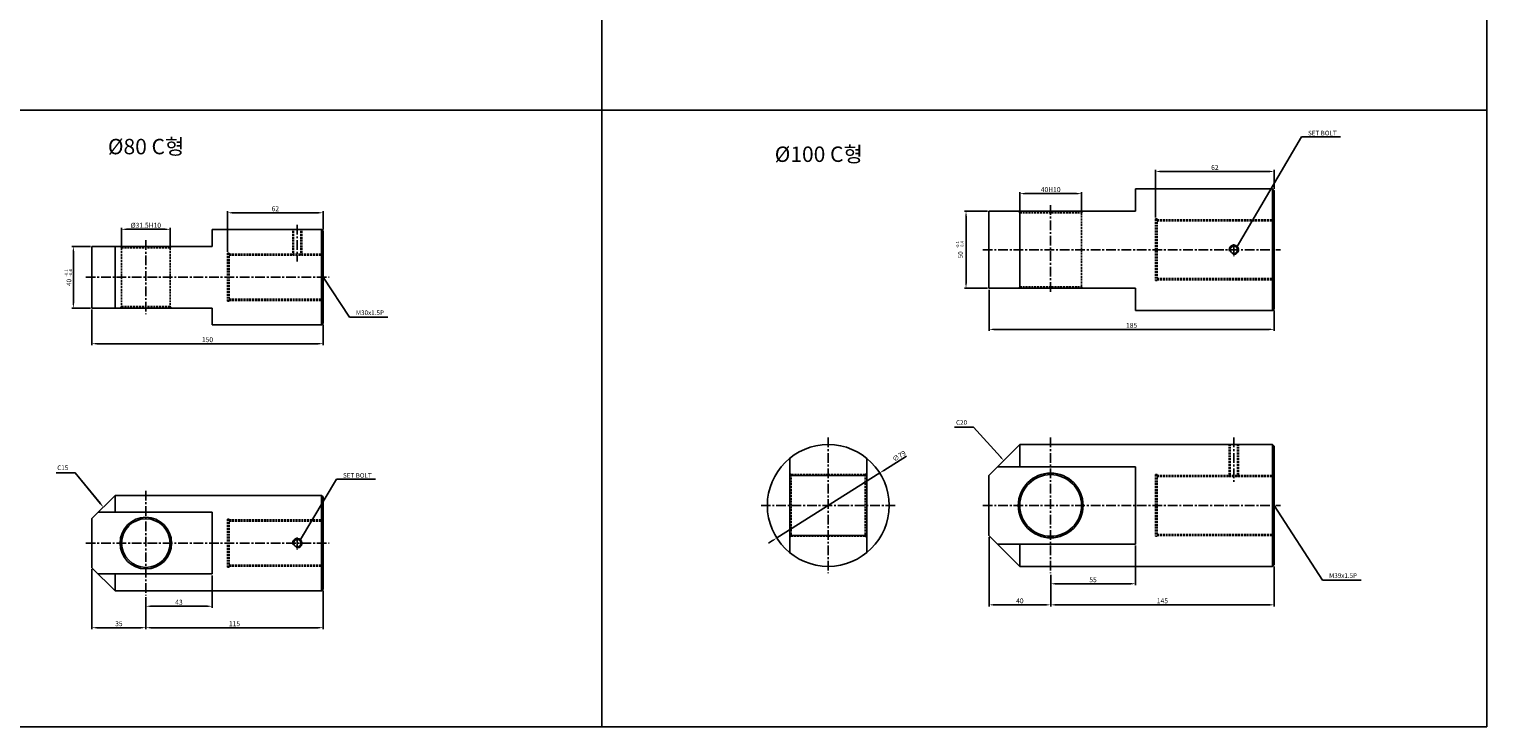
# Model space of a CAD drawing. Extents: x 87 to 9448, y -4664 to 6286.
# Drawn here: x 6216 to 7162, y -4664 to -4212 of the extents above; entities that cross this region are included whole.
import ezdxf

# ---------------------------------------------------------------- set-up
doc = ezdxf.new("R2010")
doc.units = 0
doc.header["$LTSCALE"] = 5
doc.header["$MEASUREMENT"] = 0
doc.header["$PDMODE"] = 34
for name, pattern in [('CENTER', [2, 1.25, -0.25, 0.25, -0.25]), ('HIDDEN', [0.375, 0.25, -0.125]), ('HIDDENX2', [0.75, 0.5, -0.25])]:
    doc.linetypes.add(name, pattern=pattern)
doc.layers.get('0').update_dxf_attribs({"linetype": 'CONTINUOUS'})
doc.layers.get('Defpoints').update_dxf_attribs({"linetype": 'CONTINUOUS'})
doc.layers.add('HIDDEN', color=2, linetype='HIDDEN')
doc.layers.add('ML', color=3, linetype='CONTINUOUS')
doc.styles.add('GHS', font='romans', dxfattribs={"bigfont": 'ghs'})
doc.styles.add('치수', font='romans.shx', dxfattribs={"width": 0.7, "oblique": 10, "bigfont": 'fhg.shx'})
doc.dimstyles.new('NKPT', dxfattribs={"dimtxt": 3.2, "dimasz": 3.2, "dimexe": 1, "dimexo": 1, "dimgap": 1, "dimtad": 1, "dimdsep": 46, "dimtxsty": '치수', "dimcen": 0, "dimclrd": 7, "dimclre": 7, "dimclrt": 2, "dimaunit": 1, "dimazin": 2, "dimtm": 1e-09, "dimtfac": 0.7, "dimtmove": 0, "dimatfit": 3, "dimfxl": 0, "dimtolj": 1, "dimarcsym": 0})

# ---------------------------------------------------------------- blocks, each defined once
blk = doc.blocks.new('*D385')
at = {"layer": 'Defpoints', "color": 0}
for p in [(6307.94, -4341.43), (6276.44, -4353.52), (6307.94, -4353.52)]:
    blk.add_point(p, dxfattribs=at)
at = {"layer": 'ML', "color": 7, "lineweight": -2}
for p, q in [((6276.44, -4352.52), (6276.44, -4340.43)), ((6279.64, -4341.43), (6304.74, -4341.43)), ((6307.94, -4352.52), (6307.94, -4340.43))]:
    blk.add_line(p, q, dxfattribs=at)
at = {"layer": 'ML', "color": 7}
for points in [[(6279.64, -4340.9), (6279.64, -4341.97), (6276.44, -4341.43)], [(6304.74, -4340.9), (6304.74, -4341.97), (6307.94, -4341.43)]]:
    blk.add_solid(points, dxfattribs=at)
at = {"layer": 'ML', "color": 2, "insert": (6292.19, -4338.83), "char_height": 3.2, "attachment_point": 5, "style": '치수'}
blk.add_mtext('\\A1;%%C31.5H10', dxfattribs=at)
blk = doc.blocks.new('*D386')
at = {"layer": 'Defpoints', "color": 0}
for p in [(6407.19, -4330.71), (6407.19, -4342.52), (6345.19, -4357.02)]:
    blk.add_point(p, dxfattribs=at)
at = {"layer": 'ML', "color": 7, "lineweight": -2}
for p, q in [((6345.19, -4356.02), (6345.19, -4329.71)), ((6407.19, -4341.52), (6407.19, -4329.71)), ((6348.39, -4330.71), (6403.99, -4330.71))]:
    blk.add_line(p, q, dxfattribs=at)
at = {"layer": 'ML', "color": 7}
for points in [[(6348.39, -4330.18), (6348.39, -4331.24), (6345.19, -4330.71)], [(6403.99, -4330.18), (6403.99, -4331.24), (6407.19, -4330.71)]]:
    blk.add_solid(points, dxfattribs=at)
at = {"layer": 'ML', "color": 2, "insert": (6376.19, -4328.11), "char_height": 3.2, "attachment_point": 5, "style": '치수'}
blk.add_mtext('\\A1;62', dxfattribs=at)
blk = doc.blocks.new('*D387')
at = {"layer": 'Defpoints', "color": 0}
for p in [(6335.19, -4565.03), (6292.19, -4579.03), (6335.19, -4585.99)]:
    blk.add_point(p, dxfattribs=at)
at = {"layer": 'ML', "color": 7, "lineweight": -2}
for p, q in [((6335.19, -4566.03), (6335.19, -4586.99)), ((6292.19, -4580.03), (6292.19, -4586.99)), ((6295.39, -4585.99), (6331.99, -4585.99))]:
    blk.add_line(p, q, dxfattribs=at)
at = {"layer": 'ML', "color": 7}
for points in [[(6295.39, -4585.45), (6295.39, -4586.52), (6292.19, -4585.99)], [(6331.99, -4585.45), (6331.99, -4586.52), (6335.19, -4585.99)]]:
    blk.add_solid(points, dxfattribs=at)
at = {"layer": 'ML', "color": 2, "insert": (6313.69, -4583.39), "char_height": 3.2, "attachment_point": 5, "style": '치수'}
blk.add_mtext('\\A1;43', dxfattribs=at)
blk = doc.blocks.new('*D388')
at = {"layer": 'Defpoints', "color": 0}
for p in [(6407.19, -4575.03), (6292.19, -4579.03), (6407.19, -4599.92)]:
    blk.add_point(p, dxfattribs=at)
at = {"layer": 'ML', "color": 7, "lineweight": -2}
for p, q in [((6407.19, -4576.03), (6407.19, -4600.92)), ((6292.19, -4580.03), (6292.19, -4600.92)), ((6295.39, -4599.92), (6403.99, -4599.92))]:
    blk.add_line(p, q, dxfattribs=at)
at = {"layer": 'ML', "color": 7}
for points in [[(6295.39, -4599.39), (6295.39, -4600.45), (6292.19, -4599.92)], [(6403.99, -4599.39), (6403.99, -4600.45), (6407.19, -4599.92)]]:
    blk.add_solid(points, dxfattribs=at)
at = {"layer": 'ML', "color": 2, "insert": (6349.69, -4597.32), "char_height": 3.2, "attachment_point": 5, "style": '치수'}
blk.add_mtext('\\A1;115', dxfattribs=at)
blk = doc.blocks.new('*D389')
at = {"layer": 'Defpoints', "color": 0}
for p in [(6257.19, -4561.03), (6292.19, -4579.03), (6257.19, -4599.92)]:
    blk.add_point(p, dxfattribs=at)
at = {"layer": 'ML', "color": 7, "lineweight": -2}
for p, q in [((6257.19, -4562.03), (6257.19, -4600.92)), ((6292.19, -4580.03), (6292.19, -4600.92)), ((6288.99, -4599.92), (6260.39, -4599.92))]:
    blk.add_line(p, q, dxfattribs=at)
at = {"layer": 'ML', "color": 7}
for points in [[(6260.39, -4599.39), (6260.39, -4600.45), (6257.19, -4599.92)], [(6288.99, -4599.39), (6288.99, -4600.45), (6292.19, -4599.92)]]:
    blk.add_solid(points, dxfattribs=at)
at = {"layer": 'ML', "color": 2, "insert": (6274.69, -4597.32), "char_height": 3.2, "attachment_point": 5, "style": '치수'}
blk.add_mtext('\\A1;35', dxfattribs=at)
blk = doc.blocks.new('*D390')
at = {"layer": 'Defpoints', "color": 0}
for p in [(6934.13, -4545.61), (6879.13, -4564.61), (6934.13, -4571.41)]:
    blk.add_point(p, dxfattribs=at)
at = {"layer": 'ML', "color": 7, "lineweight": -2}
for p, q in [((6934.13, -4546.61), (6934.13, -4572.41)), ((6879.13, -4565.61), (6879.13, -4572.41)), ((6882.33, -4571.41), (6930.93, -4571.41))]:
    blk.add_line(p, q, dxfattribs=at)
at = {"layer": 'ML', "color": 7}
for points in [[(6882.33, -4570.87), (6882.33, -4571.94), (6879.13, -4571.41)], [(6930.93, -4570.87), (6930.93, -4571.94), (6934.13, -4571.41)]]:
    blk.add_solid(points, dxfattribs=at)
at = {"layer": 'ML', "color": 2, "insert": (6906.63, -4568.81), "char_height": 3.2, "attachment_point": 5, "style": '치수'}
blk.add_mtext('\\A1;55', dxfattribs=at)
blk = doc.blocks.new('*D391')
at = {"layer": 'Defpoints', "color": 0}
for p in [(6899.13, -4318.29), (6859.13, -4330.7), (6899.13, -4330.7)]:
    blk.add_point(p, dxfattribs=at)
at = {"layer": 'ML', "color": 7, "lineweight": -2}
for p, q in [((6859.13, -4329.7), (6859.13, -4317.29)), ((6862.33, -4318.29), (6895.93, -4318.29)), ((6899.13, -4329.7), (6899.13, -4317.29))]:
    blk.add_line(p, q, dxfattribs=at)
at = {"layer": 'ML', "color": 7}
for points in [[(6862.33, -4317.76), (6862.33, -4318.82), (6859.13, -4318.29)], [(6895.93, -4317.76), (6895.93, -4318.82), (6899.13, -4318.29)]]:
    blk.add_solid(points, dxfattribs=at)
at = {"layer": 'ML', "color": 2, "insert": (6879.13, -4315.69), "char_height": 3.2, "attachment_point": 5, "style": '치수'}
blk.add_mtext('\\A1;40H10', dxfattribs=at)
blk = doc.blocks.new('*D392')
at = {"layer": 'Defpoints', "color": 0}
for p in [(7024.13, -4303.92), (7024.13, -4316.2), (6947.13, -4334.7)]:
    blk.add_point(p, dxfattribs=at)
at = {"layer": 'ML', "color": 7, "lineweight": -2}
for p, q in [((6947.13, -4333.7), (6947.13, -4302.92)), ((6950.33, -4303.92), (7020.93, -4303.92)), ((7024.13, -4315.2), (7024.13, -4302.92))]:
    blk.add_line(p, q, dxfattribs=at)
at = {"layer": 'ML', "color": 7}
for points in [[(6950.33, -4303.38), (6950.33, -4304.45), (6947.13, -4303.92)], [(7020.93, -4303.38), (7020.93, -4304.45), (7024.13, -4303.92)]]:
    blk.add_solid(points, dxfattribs=at)
at = {"layer": 'ML', "color": 2, "insert": (6985.63, -4301.32), "char_height": 3.2, "attachment_point": 5, "style": '치수'}
blk.add_mtext('\\A1;62', dxfattribs=at)
blk = doc.blocks.new('*D393')
at = {"layer": 'Defpoints', "color": 0}
for p in [(6839.13, -4540.11), (6879.13, -4564.61), (6839.13, -4585.08)]:
    blk.add_point(p, dxfattribs=at)
at = {"layer": 'ML', "color": 7, "lineweight": -2}
for p, q in [((6839.13, -4541.11), (6839.13, -4586.08)), ((6879.13, -4565.61), (6879.13, -4586.08)), ((6875.93, -4585.08), (6842.33, -4585.08))]:
    blk.add_line(p, q, dxfattribs=at)
at = {"layer": 'ML', "color": 7}
for points in [[(6842.33, -4584.54), (6842.33, -4585.61), (6839.13, -4585.08)], [(6875.93, -4584.54), (6875.93, -4585.61), (6879.13, -4585.08)]]:
    blk.add_solid(points, dxfattribs=at)
at = {"layer": 'ML', "color": 2, "insert": (6859.13, -4582.48), "char_height": 3.2, "attachment_point": 5, "style": '치수'}
blk.add_mtext('\\A1;40', dxfattribs=at)
blk = doc.blocks.new('*D394')
at = {"layer": 'Defpoints', "color": 0}
for p in [(6879.13, -4564.61), (7024.13, -4559.11), (7024.13, -4585.08)]:
    blk.add_point(p, dxfattribs=at)
at = {"layer": 'ML', "color": 7, "lineweight": -2}
for p, q in [((6879.13, -4565.61), (6879.13, -4586.08)), ((7024.13, -4560.11), (7024.13, -4586.08)), ((6882.33, -4585.08), (7020.93, -4585.08))]:
    blk.add_line(p, q, dxfattribs=at)
at = {"layer": 'ML', "color": 7}
for points in [[(6882.33, -4584.54), (6882.33, -4585.61), (6879.13, -4585.08)], [(7020.93, -4584.54), (7020.93, -4585.61), (7024.13, -4585.08)]]:
    blk.add_solid(points, dxfattribs=at)
at = {"layer": 'ML', "color": 2, "insert": (6951.63, -4582.48), "char_height": 3.2, "attachment_point": 5, "style": '치수'}
blk.add_mtext('\\A1;145', dxfattribs=at)
blk = doc.blocks.new('*D406')
at = {"layer": 'Defpoints', "color": 0, "linetype": 'ByBlock'}
for p in [(6245.17, -4352.52), (6257.19, -4352.52), (6257.19, -4392.52)]:
    blk.add_point(p, dxfattribs=at)
at = {"layer": 'HIDDEN', "color": 7, "linetype": 'ByBlock', "lineweight": -2}
for p, q in [((6256.19, -4352.52), (6244.17, -4352.52)), ((6245.17, -4389.32), (6245.17, -4355.72)), ((6256.19, -4392.52), (6244.17, -4392.52))]:
    blk.add_line(p, q, dxfattribs=at)
at = {"layer": 'HIDDEN', "color": 7, "linetype": 'ByBlock'}
for points in [[(6244.64, -4355.72), (6245.71, -4355.72), (6245.17, -4352.52)], [(6244.64, -4389.32), (6245.71, -4389.32), (6245.17, -4392.52)]]:
    blk.add_solid(points, dxfattribs=at)
blk = doc.blocks.new('*D408')
at = {"layer": 'Defpoints', "color": 0, "linetype": 'ByBlock'}
for p in [(6257.19, -4392.52), (6407.19, -4402.52), (6257.19, -4415.65)]:
    blk.add_point(p, dxfattribs=at)
at = {"layer": 'HIDDEN', "color": 7, "linetype": 'ByBlock', "lineweight": -2}
for p, q in [((6257.19, -4393.52), (6257.19, -4416.65)), ((6407.19, -4403.52), (6407.19, -4416.65)), ((6403.99, -4415.65), (6260.39, -4415.65))]:
    blk.add_line(p, q, dxfattribs=at)
at = {"layer": 'HIDDEN', "color": 7, "linetype": 'ByBlock'}
for points in [[(6260.39, -4415.11), (6260.39, -4416.18), (6257.19, -4415.65)], [(6403.99, -4415.11), (6403.99, -4416.18), (6407.19, -4415.65)]]:
    blk.add_solid(points, dxfattribs=at)
at = {"layer": 'HIDDEN', "color": 2, "linetype": 'ByBlock', "insert": (6332.19, -4413.05), "char_height": 3.2, "attachment_point": 5, "style": '치수'}
blk.add_mtext('\\A1;150', dxfattribs=at)
blk = doc.blocks.new('*D409')
at = {"layer": 'Defpoints', "color": 0, "linetype": 'ByBlock'}
for p in [(6839.13, -4379.7), (7024.13, -4393.2), (6839.13, -4406.35)]:
    blk.add_point(p, dxfattribs=at)
at = {"layer": 'HIDDEN', "color": 7, "linetype": 'ByBlock', "lineweight": -2}
for p, q in [((6839.13, -4380.7), (6839.13, -4407.35)), ((7024.13, -4394.2), (7024.13, -4407.35)), ((7020.93, -4406.35), (6842.33, -4406.35))]:
    blk.add_line(p, q, dxfattribs=at)
at = {"layer": 'HIDDEN', "color": 7, "linetype": 'ByBlock'}
for points in [[(6842.33, -4405.82), (6842.33, -4406.89), (6839.13, -4406.35)], [(7020.93, -4405.82), (7020.93, -4406.89), (7024.13, -4406.35)]]:
    blk.add_solid(points, dxfattribs=at)
at = {"layer": 'HIDDEN', "color": 2, "linetype": 'ByBlock', "insert": (6931.63, -4403.75), "char_height": 3.2, "attachment_point": 5, "style": '치수'}
blk.add_mtext('\\A1;185', dxfattribs=at)
blk = doc.blocks.new('*D410')
at = {"layer": 'Defpoints', "color": 0, "linetype": 'ByBlock'}
for p in [(6824.23, -4329.7), (6839.13, -4329.7), (6839.13, -4379.7)]:
    blk.add_point(p, dxfattribs=at)
at = {"layer": 'HIDDEN', "color": 7, "linetype": 'ByBlock', "lineweight": -2}
for p, q in [((6838.13, -4329.7), (6823.23, -4329.7)), ((6824.23, -4376.5), (6824.23, -4332.9)), ((6838.13, -4379.7), (6823.23, -4379.7))]:
    blk.add_line(p, q, dxfattribs=at)
at = {"layer": 'HIDDEN', "color": 7, "linetype": 'ByBlock'}
for points in [[(6823.69, -4332.9), (6824.76, -4332.9), (6824.23, -4329.7)], [(6823.69, -4376.5), (6824.76, -4376.5), (6824.23, -4379.7)]]:
    blk.add_solid(points, dxfattribs=at)
blk = doc.blocks.new('*D411')
at = {"layer": 'Defpoints', "color": 0, "linetype": 'ByBlock'}
for p in [(6768.25, -4499.53), (6701.44, -4541.7)]:
    blk.add_point(p, dxfattribs=at)
at = {"layer": 'HIDDEN', "color": 7, "linetype": 'ByBlock', "lineweight": -2}
for p, q in [((6785.58, -4488.59), (6770.95, -4497.82)), ((6701.44, -4541.7), (6768.25, -4499.53)), ((6698.74, -4543.4), (6696.03, -4545.11))]:
    blk.add_line(p, q, dxfattribs=at)
at = {"layer": 'HIDDEN', "color": 7, "linetype": 'ByBlock'}
for points in [[(6770.67, -4497.37), (6771.24, -4498.27), (6768.25, -4499.53)], [(6698.45, -4542.95), (6699.02, -4543.85), (6701.44, -4541.7)]]:
    blk.add_solid(points, dxfattribs=at)
at = {"layer": 'HIDDEN', "color": 2, "linetype": 'ByBlock', "insert": (6780.8, -4488.53), "char_height": 3.2, "attachment_point": 5, "rotation": 32.25858, "style": '치수'}
blk.add_mtext('\\A1;∅79', dxfattribs=at)

msp = doc.modelspace()

# ---------------------------------------------------------------- linework, layer by layer
for p, q in [((6588.066, -3714.242), (6588.066, -4664.242)), ((7162.066, -3714.242), (7162.066, -4664.242)), ((7162.066, -4264.242), (4142.066, -4264.242)), ((7162.066, -4664.242), (4142.066, -4664.242))]:
    msp.add_line(p, q)
at = {"layer": 'Defpoints', "color": 0, "linetype": 'ByBlock'}
for p in [(6839.126, -4329.7), (6257.19, -4352.519), (6839.126, -4379.7), (6257.19, -4392.519), (6839.126, -4514.259)]:
    msp.add_point(p, dxfattribs=at)
at = {"layer": 'HIDDEN'}
for p, q in [((6859.126, -4330.7), (6858.126, -4329.7)), ((6899.126, -4330.7), (6900.126, -4329.7)), ((6859.126, -4330.7), (6899.126, -4330.7)), ((6899.126, -4330.7), (6899.126, -4354.7)), ((6947.126, -4334.7), (6947.126, -4374.7)), ((6947.126, -4334.7), (6948.126, -4334.7)), ((6948.126, -4334.7), (6948.126, -4374.7)), ((6948.126, -4335.2), (7024.126, -4335.2)), ((6948.126, -4335.95), (7024.126, -4335.95)), ((6387.456, -4342.519), (6387.456, -4358.269)), ((6388.081, -4342.519), (6388.081, -4358.269)), ((6392.831, -4342.519), (6392.831, -4358.269)), ((6393.456, -4342.519), (6393.456, -4358.269)), ((6276.44, -4353.519), (6275.44, -4352.519)), ((6276.44, -4392.519), (6276.44, -4353.519)), ((6276.44, -4353.519), (6307.94, -4353.519)), ((6307.94, -4353.519), (6308.94, -4352.519)), ((6307.94, -4392.519), (6307.94, -4353.519)), ((6345.19, -4357.019), (6345.19, -4388.019)), ((6345.19, -4357.019), (6346.19, -4357.019)), ((6346.19, -4357.019), (6346.19, -4388.019)), ((6346.19, -4357.519), (6407.19, -4357.519)), ((6346.19, -4358.269), (6407.19, -4358.269)), ((6899.126, -4354.7), (6899.126, -4378.7)), ((6947.126, -4374.7), (6948.126, -4374.7)), ((6948.126, -4373.45), (7024.126, -4373.45)), ((6948.126, -4374.2), (7024.126, -4374.2)), ((6346.19, -4386.769), (6407.19, -4386.769)), ((6859.126, -4378.7), (6858.126, -4379.7)), ((6859.126, -4378.7), (6899.126, -4378.7)), ((6899.126, -4378.7), (6900.126, -4379.7)), ((6276.44, -4391.519), (6275.44, -4392.519)), ((6276.44, -4391.519), (6307.94, -4391.519)), ((6307.94, -4391.519), (6308.94, -4392.519)), ((6345.19, -4388.019), (6346.19, -4388.019)), ((6346.19, -4387.519), (6407.19, -4387.519)), ((6995.011, -4480.612), (6995.011, -4501.862)), ((6995.636, -4480.612), (6995.636, -4501.862)), ((7000.386, -4480.612), (7000.386, -4501.862)), ((7001.011, -4480.612), (7001.011, -4501.862)), ((6710.844, -4500.612), (6709.844, -4499.612)), ((6710.844, -4500.612), (6710.844, -4540.612)), ((6734.844, -4500.612), (6710.844, -4500.612)), ((6734.844, -4500.612), (6758.844, -4500.612)), ((6758.844, -4500.612), (6759.844, -4499.612)), ((6758.844, -4500.612), (6758.844, -4540.612)), ((6947.126, -4500.612), (6947.126, -4540.612)), ((6947.126, -4500.612), (6948.126, -4500.612)), ((6948.126, -4500.612), (6948.126, -4540.612)), ((6948.126, -4501.112), (7024.126, -4501.112)), ((6948.126, -4501.862), (7024.126, -4501.862)), ((6345.19, -4529.534), (6345.19, -4560.534)), ((6345.19, -4529.534), (6346.19, -4529.534)), ((6346.19, -4529.534), (6346.19, -4560.534)), ((6346.19, -4530.034), (6407.19, -4530.034)), ((6346.19, -4530.784), (6407.19, -4530.784)), ((6710.844, -4540.612), (6709.844, -4541.612)), ((6710.844, -4540.612), (6735.844, -4540.612)), ((6734.844, -4540.612), (6758.844, -4540.612)), ((6758.844, -4540.612), (6759.844, -4541.612)), ((6947.126, -4540.612), (6948.126, -4540.612)), ((6948.126, -4539.362), (7024.126, -4539.362)), ((6948.126, -4540.112), (7024.126, -4540.112)), ((6345.19, -4560.534), (6346.19, -4560.534)), ((6346.19, -4559.284), (6407.19, -4559.284)), ((6346.19, -4560.034), (6407.19, -4560.034))]:
    msp.add_line(p, q, dxfattribs=at)
at = {"layer": 'HIDDEN', "color": 7, "linetype": 'ByBlock'}
for p, q in [((6828.999, -4469.707), (6816.803, -4469.707)), ((6846.564, -4489.155), (6828.999, -4469.707)), ((6246.361, -4499.523), (6234.004, -4499.523)), ((6262.555, -4519.163), (6246.361, -4499.523))]:
    msp.add_line(p, q, dxfattribs=at)
for points in [[(6846.959, -4488.798), (6846.168, -4489.513), (6848.708, -4491.53)], [(6262.967, -4518.824), (6262.144, -4519.503), (6264.591, -4521.632)]]:
    msp.add_solid(points, dxfattribs=at)
at = {"layer": 'ML'}
for p, q in [((6934.126, -4329.7), (6934.126, -4315.2)), ((6934.126, -4315.2), (7023.126, -4315.2)), ((7023.126, -4394.2), (7023.126, -4315.2)), ((7023.126, -4315.2), (7024.126, -4316.2)), ((7024.126, -4316.2), (7024.126, -4393.2)), ((6839.126, -4329.7), (6934.126, -4329.7)), ((6839.126, -4329.7), (6839.126, -4379.7)), ((6859.126, -4329.7), (6859.126, -4379.7)), ((6335.19, -4352.519), (6335.19, -4341.519)), ((6335.19, -4341.519), (6406.19, -4341.519)), ((6406.19, -4341.519), (6406.19, -4403.519)), ((6406.19, -4341.519), (6407.19, -4342.519)), ((6407.19, -4342.519), (6407.19, -4402.519)), ((6257.19, -4352.519), (6335.19, -4352.519)), ((6257.19, -4356.519), (6257.19, -4352.519)), ((6257.19, -4356.519), (6257.19, -4392.519)), ((6272.19, -4352.519), (6272.19, -4392.519)), ((6839.126, -4379.7), (6934.126, -4379.7)), ((6934.126, -4379.7), (6934.126, -4394.2)), ((6257.19, -4392.519), (6335.19, -4392.519)), ((6335.19, -4392.519), (6335.19, -4403.519)), ((6934.126, -4394.2), (7023.126, -4394.2)), ((7023.126, -4394.2), (7024.126, -4393.2)), ((6335.19, -4403.519), (6406.19, -4403.519)), ((6406.19, -4403.519), (6407.19, -4402.519)), ((6839.126, -4501.112), (6859.126, -4481.112)), ((6859.126, -4481.112), (7023.126, -4481.112)), ((6859.126, -4481.112), (6859.126, -4495.612)), ((7023.126, -4481.112), (7024.126, -4482.112)), ((7023.126, -4560.112), (7023.126, -4481.112)), ((6709.844, -4490.031), (6709.844, -4551.194)), ((6759.844, -4490.031), (6759.844, -4551.194)), ((7024.126, -4482.112), (7024.126, -4559.112)), ((6844.626, -4495.612), (6934.126, -4495.612)), ((6934.126, -4495.612), (6934.126, -4545.612)), ((6759.844, -4501.112), (6709.844, -4501.112)), ((6839.126, -4501.112), (6839.126, -4540.112)), ((6257.19, -4529.034), (6272.19, -4514.034)), ((6272.19, -4514.034), (6406.19, -4514.034)), ((6272.19, -4514.034), (6272.19, -4525.034)), ((6406.19, -4514.034), (6407.19, -4515.034)), ((6406.19, -4514.034), (6406.19, -4576.034)), ((6407.19, -4515.034), (6407.19, -4575.034)), ((6257.19, -4529.034), (6257.19, -4561.034)), ((6261.19, -4525.034), (6335.19, -4525.034)), ((6335.19, -4525.034), (6335.19, -4565.034)), ((6759.844, -4540.112), (6709.844, -4540.112)), ((6839.126, -4540.112), (6859.126, -4560.112)), ((6844.626, -4545.612), (6934.126, -4545.612)), ((6859.126, -4545.612), (6859.126, -4560.112)), ((6257.19, -4561.034), (6272.19, -4576.034)), ((6261.19, -4565.034), (6335.19, -4565.034)), ((6272.19, -4565.034), (6272.19, -4576.034)), ((6859.126, -4560.112), (7023.126, -4560.112)), ((7023.126, -4560.112), (7024.126, -4559.112)), ((6272.19, -4576.034), (6406.19, -4576.034)), ((6406.19, -4576.034), (6407.19, -4575.034))]:
    msp.add_line(p, q, dxfattribs=at)
at = {"layer": 'ML', "color": 1, "linetype": 'CENTER'}
for p, q in [((6879.126, -4325.7), (6879.126, -4383.194)), ((6390.456, -4338.519), (6390.456, -4362.269)), ((6292.19, -4348.519), (6292.19, -4396.519)), ((6835.126, -4354.7), (7028.126, -4354.7)), ((6998.011, -4351.005), (6998.011, -4358.832)), ((6253.19, -4372.519), (6411.19, -4372.519)), ((6734.844, -4476.612), (6734.844, -4564.612)), ((6879.126, -4476.612), (6879.126, -4564.612)), ((6998.011, -4476.612), (6998.011, -4505.862)), ((6292.19, -4511.034), (6292.19, -4579.034)), ((6747.344, -4520.612), (6691.344, -4520.612)), ((6778.344, -4520.612), (6747.344, -4520.612)), ((6835.126, -4520.612), (7028.126, -4520.612)), ((6253.19, -4545.034), (6411.19, -4545.034)), ((6390.456, -4541.339), (6390.456, -4549.166))]:
    msp.add_line(p, q, dxfattribs=at)
at = {"layer": 'ML', "color": 6, "linetype": 'HIDDENX2'}
for p, q in [((6859.126, -4330.7), (6859.126, -4354.289)), ((6859.126, -4354.789), (6859.126, -4378.7))]:
    msp.add_line(p, q, dxfattribs=at)
at = {"layer": 'ML', "color": 2}
msp.add_lwpolyline([(6262.78, -4519.48), (6246.361, -4499.523), (6234.004, -4499.523)], dxfattribs=at)
at = {"layer": 'ML'}
for centre, radius in [((6998.011, -4354.7), 2.375), ((6734.844, -4520.612), 39.5), ((6879.126, -4520.612), 21), ((6879.126, -4520.612), 20), ((6292.19, -4545.034), 16.75), ((6292.19, -4545.034), 15.75), ((6390.456, -4545.034), 2.375)]:
    msp.add_circle(centre, radius, dxfattribs=at)
at = {"layer": 'ML', "color": 2}
for centre in [(6998.011, -4354.7), (6390.456, -4545.034)]:
    msp.add_arc(centre, 3, 254.286461, 197.928804, dxfattribs=at)
msp.add_solid([(6263.166, -4519.162), (6264.686, -4521.797), (6262.394, -4519.798)], dxfattribs=at)

# ---------------------------------------------------------------- texts
at = {"color": 2, "linetype": 'ByBlock', "char_height": 3, "attachment_point": 5, "rotation": 90, "style": 'GHS'}
for s, insert in [('\\A1;50', (6820.629, -4358)), ('\\A1;40', (6242.309, -4375.922))]:
    msp.add_mtext(s, dxfattribs=dict(at, insert=insert))
at = {"layer": 'ML', "style": 'GHS'}
for s, p in [('%%C80 C형', (6267.577, -4292.758)), ('%%C100 C형', (6700.127, -4297.717))]:
    msp.add_text(s, height=10, dxfattribs=at).set_placement(p)
at = {"layer": 'ML', "color": 2, "style": 'GHS'}
for s, p in [('-0.1', (6819.749, -4353.786)), ('-0.4', (6822.601, -4353.786)), ('-0.1', (6241.542, -4372.104)), ('-0.4', (6244.394, -4372.104))]:
    msp.add_text(s, height=2, rotation=90, dxfattribs=at).set_placement(p)
at = {"layer": 'ML', "color": 2, "char_height": 3, "style": 'GHS'}
for s, insert, attachment_point in [('\\A1;SET BOLT', (7046.073, -4278.996), 4), ('M30x1.5P', (6428.482, -4395.962), 4), ('\\A1;C20', (6817.752, -4466.747), 4), ('C15', (6241.861, -4496.523), 6), ('\\A1;SET BOLT', (6420.103, -4501.072), 4), ('M39x1.5P', (7059.757, -4566.497), 4)]:
    msp.add_mtext(s, dxfattribs=dict(at, insert=insert, attachment_point=attachment_point))

# ---------------------------------------------------------------- dimensions: what is measured, and where the dimension line sits
at = {"layer": 'HIDDEN', "linetype": 'ByBlock'}
for base, p1, p2, picture, middle in [((6824.226, -4329.7), (6839.126, -4379.7), (6839.126, -4329.7), '*D410', (6824.226, -4354.7)), ((6245.174, -4352.519), (6257.19, -4392.519), (6257.19, -4352.519), '*D406', (6245.174, -4372.519))]:
    dim = msp.add_linear_dim(base=base, p1=p1, p2=p2, angle=90, text=' ', dimstyle='NKPT', dxfattribs=at)
    dim.commit()
    dim.dimension.update_dxf_attribs({"geometry": picture, "text_midpoint": middle})
for base, p1, p2, picture, middle in [((6839.126, -4406.355), (7024.126, -4393.2), (6839.126, -4379.7), '*D409', (6931.626, -4403.755)), ((6257.19, -4415.647), (6407.19, -4402.519), (6257.19, -4392.519), '*D408', (6332.19, -4413.047))]:
    dim = msp.add_linear_dim(base=base, p1=p1, p2=p2, dimstyle='NKPT', dxfattribs=at)
    dim.commit()
    dim.dimension.update_dxf_attribs({"geometry": picture, "text_midpoint": middle})
dim = msp.add_diameter_dim_2p(p1=(6701.441, -4541.695), p2=(6768.247, -4499.53), dimstyle='NKPT', dxfattribs=at)
dim.commit()
dim.dimension.update_dxf_attribs({"geometry": '*D411', "text_midpoint": (6782.189, -4490.73), "dimtype": 163})
at = {"layer": 'ML'}
for base, p1, p2, text, picture, middle in [((7024.126, -4303.917), (6947.126, -4334.7), (7024.126, -4316.2), '62', '*D392', (6985.626, -4301.317)), ((6899.126, -4318.292), (6859.126, -4330.7), (6899.126, -4330.7), '<>H10', '*D391', (6879.126, -4315.692)), ((6307.94, -4341.434), (6276.44, -4353.519), (6307.94, -4353.519), '%%C<>H10', '*D385', (6292.19, -4338.834))]:
    dim = msp.add_linear_dim(base=base, p1=p1, p2=p2, text=text, dimstyle='NKPT', dxfattribs=at)
    dim.commit()
    dim.dimension.update_dxf_attribs({"geometry": picture, "text_midpoint": middle})
for base, p1, p2, picture, middle in [((6407.19, -4330.71), (6345.19, -4357.019), (6407.19, -4342.519), '*D386', (6376.19, -4328.11)), ((6839.126, -4585.078), (6879.126, -4564.612), (6839.126, -4540.112), '*D393', (6859.126, -4582.478)), ((6934.126, -4571.407), (6879.126, -4564.612), (6934.126, -4545.612), '*D390', (6906.626, -4568.807)), ((6257.19, -4599.921), (6292.19, -4579.034), (6257.19, -4561.034), '*D389', (6274.69, -4597.321)), ((6335.19, -4585.988), (6292.19, -4579.034), (6335.19, -4565.034), '*D387', (6313.69, -4583.388)), ((7024.126, -4585.078), (6879.126, -4564.612), (7024.126, -4559.112), '*D394', (6951.626, -4582.478)), ((6407.19, -4599.921), (6292.19, -4579.034), (6407.19, -4575.034), '*D388', (6349.69, -4597.321))]:
    dim = msp.add_linear_dim(base=base, p1=p1, p2=p2, dimstyle='NKPT', dxfattribs=at)
    dim.commit()
    dim.dimension.update_dxf_attribs({"geometry": picture, "text_midpoint": middle})

# ---------------------------------------------------------------- leaders
at = {"layer": 'ML', "color": 2, "annotation_type": 0, "has_hookline": 1, "hookline_direction": 0}
for points, text_width in [([(7000.064, -4352.63), (7041.873, -4281.496), (7045.073, -4281.496)], 21.143), ([(6407.19, -4372.519), (6424.282, -4398.462), (6427.482, -4398.462)], 20.714), ([(6392.407, -4542.618), (6415.903, -4503.572), (6419.103, -4503.572)], 21.143), ([(7024.126, -4520.612), (7055.557, -4568.997), (7058.757, -4568.997)], 20.714)]:
    msp.add_leader(points, dimstyle='NKPT', dxfattribs=dict(at, text_width=text_width))

doc.saveas('drawing.dxf')
